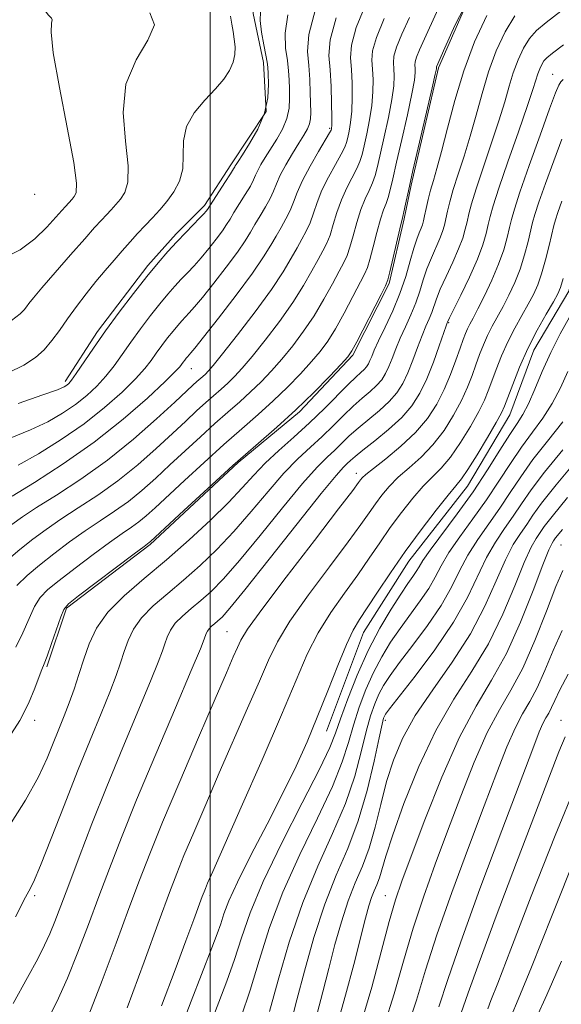
# Model space of a CAD drawing. Extents: x 2054800 to 2057700, y 344800 to 347700.
# Drawn here: x 2055946 to 2056100, y 345069 to 345350 of the extents above; entities that cross this region are included whole.
import ezdxf

# ---------------------------------------------------------------- set-up
doc = ezdxf.new("R2010")
doc.units = 0
doc.header["$MEASUREMENT"] = 0
for name, color, linetype, lineweight in [('32000', 7, 'Continuous', 0), ('DTM HARD BREAKLINE', 7, 'Continuous', 0), ('DTM SPOT ELEVATION', 2, 'Continuous', 13), ('INDEX CONTOUR', 41, 'Continuous', 13), ('INTERMEDIATE CONTOUR', 44, 'Continuous', 0)]:
    doc.layers.add(name, color=color, linetype=linetype, lineweight=lineweight)

msp = doc.modelspace()

# ---------------------------------------------------------------- linework, layer by layer
at = {"layer": '32000', "flags": 128}
msp.add_lwpolyline([(2056000, 347500), (2056000, 345000)], dxfattribs=at)
at = {"layer": 'DTM HARD BREAKLINE'}
for points in [[(2056033.17, 345146.91, 1084.77), (2056043.71, 345175.06, 1084.77), (2056056.62, 345195.44, 1084.77), (2056073.4, 345216.79, 1084.77), (2056085.45, 345237.15, 1084.77), (2056092.34, 345255.62, 1084.77), (2056102.3, 345272.43, 1084.77), (2056106.6, 345290.83, 1084.77), (2056118.92, 345317.28, 1084.77), (2056133, 345325.5, 1084.77), (2056147.19, 345329.37, 1084.77), (2056157.33, 345339.22, 1084.77), (2056173.37, 345355.33, 1084.77), (2056190.85, 345366.25, 1084.77), (2056224.62, 345382.84, 1084.77), (2056247.39, 345389.55, 1084.77), (2056259.64, 345401.2, 1084.77), (2056277.56, 345428.66, 1084.77), (2056293.31, 345456.07, 1084.77), (2056294.22, 345471.77, 1084.77), (2056293.35, 345489.15, 1084.77), (2056290.66, 345509.97, 1084.77), (2056285.51, 345525.5, 1084.77)], [(2055953.4, 345165.29, 1068.19), (2055959.06, 345182.05, 1068.19), (2055982.95, 345200.18, 1068.19), (2056008, 345223.58, 1068.19), (2056025.45, 345238.04, 1068.19), (2056040.69, 345254.19, 1068.19), (2056051.04, 345274.56, 1068.19), (2056055.35, 345293.03, 1068.19), (2056057.28, 345302.69, 1068.19), (2056065.12, 345336.11, 1068.19), (2056078.27, 345366.18, 1068.19), (2056095.78, 345378.01, 1068.19), (2056112.04, 345388.06, 1068.19), (2056128.69, 345399.87, 1068.19), (2056148.78, 345412.65, 1068.19), (2056170.18, 345425.46, 1068.19), (2056204.95, 345442.12, 1068.19), (2056217.7, 345452.95, 1068.19), (2056214.86, 345462.48, 1068.19)], [(2055958.65, 345246.66, 1051.61), (2055967.89, 345260.94, 1051.61), (2055982.24, 345279.75, 1051.61), (2055990.3, 345288.74, 1051.61), (2055998.38, 345296.85, 1051.61), (2056005.94, 345308.46, 1051.61), (2056016.02, 345323.64, 1051.61), (2056015.23, 345337.65, 1051.61), (2056012.26, 345351.6, 1051.61), (2056011.45, 345366.48, 1051.61), (2056014.6, 345379.72, 1051.61)]]:
    msp.add_polyline3d(points, dxfattribs=at)
at = {"layer": 'DTM SPOT ELEVATION'}
for p in [(2056097.64, 345334.27, 1077.18), (2056034.05, 345318.81, 1057.77), (2055950, 345300, 1044.29), (2056068, 345263.44, 1076.13), (2055994.6, 345250.35, 1058.75), (2056041.72, 345220.44, 1077.45), (2056100, 345200, 1099.08), (2056004.85, 345175.28, 1077.07), (2055950, 345150, 1068.45), (2056050, 345150, 1092.4), (2056100, 345150, 1105.29), (2055950, 345100, 1072.28), (2056000, 345100, 1082.44), (2056050, 345100, 1097.19)]:
    msp.add_point(p, dxfattribs=at)
at = {"layer": 'INDEX CONTOUR'}
for points in [[(2056044.59, 345354.71, 1060), (2056041.68, 345347.584, 1060), (2056040.282, 345342.551, 1060), (2056040.024, 345338.94, 1060), (2056040.269, 345335.626, 1060), (2056040.477, 345331.76, 1060), (2056040.523, 345327.608, 1060), (2056040.382, 345323.713, 1060), (2056040.054, 345320.516, 1060), (2056039.631, 345318.04, 1060), (2056039.232, 345316.208, 1060), (2056038.901, 345314.857, 1060), (2056038.396, 345313.491, 1060), (2056037.4, 345311.531, 1060), (2056035.729, 345308.577, 1060), (2056033.724, 345304.963, 1060), (2056031.857, 345301.201, 1060), (2056030.477, 345297.721, 1060), (2056029.446, 345294.62, 1060), (2056028.503, 345291.907, 1060), (2056027.431, 345289.544, 1060), (2056026.189, 345287.279, 1060), (2056024.777, 345284.808, 1060), (2056023.122, 345281.822, 1060), (2056020.843, 345277.974, 1060), (2056017.482, 345272.9131, 1060), (2056012.849, 345266.569, 1060), (2056007.823, 345260.006, 1060), (2056003.548, 345254.569, 1060), (2056000.871, 345251.247, 1060), (2055999.449, 345249.581, 1060), (2055998.636, 345248.757, 1060), (2055997.894, 345248.085, 1060), (2055996.207, 345246.608, 1060), (2055995.103, 345245.606, 1060), (2055989.925, 345240.795, 1060), (2055984.75, 345236.028, 1060), (2055978.132, 345230.205, 1060), (2055970.715, 345224.211, 1060), (2055963.156, 345218.806, 1060), (2055956.168, 345214.252, 1060), (2055950.477, 345210.685, 1060), (2055946.501, 345208.089, 1060), (2055943.4371, 345205.834, 1060)], [(2056078.867, 345351.014, 1070), (2056075.399, 345343.523, 1070), (2056072.374, 345335.294, 1070), (2056069.811, 345326.828, 1070), (2056067.693, 345318.869, 1070), (2056065.993, 345312.221, 1070), (2056064.672, 345307.431, 1070), (2056063.65, 345304.017, 1070), (2056062.835, 345301.237, 1070), (2056062.149, 345298.52, 1070), (2056061.586, 345295.978, 1070), (2056061.153, 345293.889, 1070), (2056060.839, 345292.431, 1070), (2056060.552, 345291.369, 1070), (2056060.18, 345290.367, 1070), (2056059.634, 345289.099, 1070), (2056058.9161, 345287.2859, 1070), (2056058.053, 345284.657, 1070), (2056057.042, 345281.04, 1070), (2056055.778, 345276.646, 1070), (2056054.129, 345271.781, 1070), (2056052.053, 345266.783, 1070), (2056049.879, 345262.112, 1070), (2056048.024, 345258.258, 1070), (2056046.798, 345255.567, 1070), (2056046.065, 345253.812, 1070), (2056045.58, 345252.6211, 1070), (2056045.126, 345251.673, 1070), (2056044.598, 345250.844, 1070), (2056043.919, 345250.059, 1070), (2056042.981, 345249.19, 1070), (2056041.563, 345247.912, 1070), (2056039.409, 345245.847, 1070), (2056032.575, 345238.933, 1070), (2056028.334, 345234.826, 1070), (2056023.905, 345230.804, 1070), (2056019.5959, 345226.971, 1070), (2056015.725, 345223.367, 1070), (2056012.438, 345219.95, 1070), (2056009.183, 345216.363, 1070), (2056005.2391, 345212.169, 1070), (2056000.088, 345207.087, 1070), (2055994.029, 345201.464, 1070), (2055987.5679, 345195.804, 1070), (2055981.209, 345190.507, 1070), (2055975.456, 345185.561, 1070), (2055970.812, 345180.852, 1070), (2055967.611, 345176.279, 1070), (2055965.503, 345171.809, 1070), (2055963.967, 345167.42, 1070), (2055962.568, 345163.111, 1070), (2055961.192, 345158.942, 1070), (2055959.813, 345154.995, 1070), (2055958.399, 345151.289, 1070), (2055953.5349, 345139.241, 1070), (2055951.058, 345133.891, 1070), (2055947.365, 345127.253, 1070), (2055935.705, 345108.899, 1070)], [(2056005.847, 345350.813, 1050), (2056006.182, 345348.608, 1050), (2056006.554, 345346.434, 1050), (2056006.888, 345344.273, 1050), (2056007.098, 345342.1089, 1050), (2056007.0461, 345339.923, 1050), (2056006.5829, 345337.696, 1050), (2056005.572, 345335.39, 1050), (2056003.918, 345332.896, 1050), (2056001.539, 345330.083, 1050), (2055998.501, 345326.8579, 1050), (2055995.471, 345323.259, 1050), (2055993.267, 345319.359, 1050), (2055992.4241, 345315.257, 1050), (2055992.352, 345311.153, 1050), (2055992.181, 345307.273, 1050), (2055991.237, 345303.797, 1050), (2055989.631, 345300.721, 1050), (2055987.671, 345297.998, 1050), (2055985.618, 345295.565, 1050), (2055983.535, 345293.308, 1050), (2055981.439, 345291.102, 1050), (2055979.334, 345288.836, 1050), (2055977.187, 345286.462, 1050), (2055974.954, 345283.952, 1050), (2055972.596, 345281.2681, 1050), (2055970.098, 345278.356, 1050), (2055967.452, 345275.157, 1050), (2055964.676, 345271.658, 1050), (2055961.912, 345268.031, 1050), (2055959.33, 345264.497, 1050), (2055957.037, 345261.24, 1050), (2055954.893, 345258.3099, 1050), (2055952.694, 345255.723, 1050), (2055950.187, 345253.458, 1050), (2055946.919, 345251.344, 1050), (2055942.386, 345249.172, 1050)], [(2056100.306, 345315.787, 1080), (2056097.969, 345309.603, 1080), (2056095.634, 345303.16, 1080), (2056093.745, 345297.76, 1080), (2056092.605, 345294.294, 1080), (2056091.966, 345292.01, 1080), (2056090.696, 345286.598, 1080), (2056089.681, 345282.771, 1080), (2056088.398, 345278.726, 1080), (2056086.872, 345274.857, 1080), (2056085.206, 345271.276, 1080), (2056083.525, 345268.027, 1080), (2056080.463, 345262.431, 1080), (2056079.131, 345259.813, 1080), (2056077.941, 345257.135, 1080), (2056076.846, 345254.351, 1080), (2056075.79, 345251.441, 1080), (2056074.694, 345248.364, 1080), (2056073.389, 345245.007, 1080), (2056071.6829, 345241.237, 1080), (2056069.432, 345237.014, 1080), (2056066.687, 345232.656, 1080), (2056063.548, 345228.57, 1080), (2056060.147, 345225.064, 1080), (2056056.75, 345222.047, 1080), (2056053.654, 345219.326, 1080), (2056051.082, 345216.738, 1080), (2056048.959, 345214.233, 1080), (2056047.135, 345211.787, 1080), (2056045.365, 345209.243, 1080), (2056043.018, 345205.897, 1080), (2056039.367, 345200.909, 1080), (2056034.034, 345193.832, 1080), (2056028.043, 345185.795, 1080), (2056022.765, 345178.317, 1080), (2056019.169, 345172.43, 1080), (2056016.614, 345167.204, 1080), (2056014.058, 345161.223, 1080), (2056010.703, 345153.455, 1080), (2056002.62, 345135.004, 1080), (2055998.733, 345126.051, 1080), (2055995.313, 345118.073, 1080), (2055992.552, 345111.5149, 1080), (2055990.4671, 345106.38, 1080), (2055988.382, 345100.921, 1080), (2055985.45, 345092.948, 1080), (2055981.157, 345081.186, 1080), (2055976.328, 345067.999, 1080)], [(2056100.533, 345235.145, 1090), (2056096.206, 345229.675, 1090), (2056092.0551, 345224.369, 1090), (2056088.582, 345219.498, 1090), (2056085.57, 345214.9581, 1090), (2056082.622, 345210.5489, 1090), (2056079.461, 345206.109, 1090), (2056076.294, 345201.633, 1090), (2056073.449, 345197.156, 1090), (2056071.097, 345192.666, 1090), (2056068.779, 345187.964, 1090), (2056065.877, 345182.806, 1090), (2056062.0161, 345177.106, 1090), (2056057.783, 345171.426, 1090), (2056054.005, 345166.486, 1090), (2056051.303, 345162.791, 1090), (2056049.483, 345159.98, 1090), (2056048.146, 345157.475, 1090), (2056046.946, 345154.73, 1090), (2056045.76, 345151.322, 1090), (2056044.517, 345146.859, 1090), (2056043.104, 345141.062, 1090), (2056041.23, 345134.106, 1090), (2056038.5599, 345126.276, 1090), (2056034.906, 345117.773, 1090), (2056030.67, 345108.458, 1090), (2056026.399, 345098.106, 1090), (2056022.572, 345086.803, 1090), (2056019.3791, 345075.885, 1090), (2056016.94, 345066.997, 1090)], [(2056100.547, 345192.791, 1100), (2056098.615, 345188.202, 1100), (2056095.873, 345181.117, 1100), (2056092.584, 345172.791, 1100), (2056089.125, 345164.908, 1100), (2056085.778, 345158.627, 1100), (2056082.466, 345152.989, 1100), (2056079.014, 345146.51, 1100), (2056075.311, 345138.1219, 1100), (2056071.485, 345128.428, 1100), (2056067.722, 345118.449, 1100), (2056064.18, 345108.973, 1100), (2056060.896, 345099.8591, 1100), (2056057.876, 345090.734, 1100), (2056055.101, 345081.364, 1100), (2056052.442, 345072.067, 1100), (2056049.746, 345063.299, 1100)], [(2056104.474, 345111.809, 1110), (2056097.507, 345094.4569, 1110), (2056091.62, 345079.598, 1110), (2056087.855, 345070.3691, 1110), (2056085.817, 345065.675, 1110)]]:
    msp.add_polyline3d(points, dxfattribs=at)
at = {"layer": 'INTERMEDIATE CONTOUR'}
for points in [[(2055943.2711, 345364.13, 1046), (2055947.504, 345359.431, 1046), (2055950.501, 345355.595, 1046), (2055952.564, 345352.815, 1046), (2055953.952, 345351.174, 1046), (2055954.739, 345350.313, 1046), (2055954.96, 345349.761, 1046), (2055954.746, 345348.8711, 1046), (2055954.636, 345346.272, 1046), (2055955.269, 345340.414, 1046), (2055957.029, 345330.538, 1046), (2055959.28, 345319.046, 1046), (2055961.128, 345309.133, 1046), (2055961.904, 345303.198, 1046), (2055961.813, 345300.474, 1046), (2055961.282, 345299.4, 1046), (2055960.667, 345298.672, 1046), (2055958.732, 345296.596, 1046), (2055957.717, 345295.46, 1046), (2055956.039, 345293.555, 1046), (2055953.443, 345290.682, 1046), (2055949.983, 345287.346, 1046), (2055945.792, 345284.23, 1046), (2055941, 345281.758, 1046)], [(2056073.77, 345356.002, 1068), (2056069.815, 345348.161, 1068), (2056066.953, 345341.797, 1068), (2056064.576, 345336.376, 1068), (2056064.544, 345336.259, 1068), (2056064.5379, 345336.176, 1068), (2056064.543, 345336.099, 1068), (2056064.501, 345335.808, 1068), (2056064.1711, 345334.301, 1068), (2056063.27, 345330.382, 1068), (2056059.661, 345314.872, 1068), (2056057.823, 345306.872, 1068), (2056056.522, 345301.031, 1068), (2056055.714, 345297.259, 1068), (2056055.248, 345295.032, 1068), (2056054.962, 345293.745, 1068), (2056054.103, 345290.213, 1068), (2056051.219, 345277.969, 1068), (2056050.638, 345275.676, 1068), (2056049.99, 345273.984, 1068), (2056048.746, 345271.482, 1068), (2056041.837, 345257.941, 1068), (2056040.451, 345255.362, 1068), (2056039.255, 345253.669, 1068), (2056037.347, 345251.57, 1068), (2056034.056, 345248.094, 1068), (2056029.61, 345243.55, 1068), (2056024.4681, 345238.5641, 1068), (2056018.977, 345233.592, 1068), (2056013.049, 345228.419, 1068), (2056006.489, 345222.659, 1068), (2055999.329, 345216.182, 1068), (2055992.5071, 345209.887, 1068), (2055982.989, 345201.018, 1068), (2055982.666, 345200.737, 1068), (2055981.176, 345199.632, 1068), (2055978.307, 345197.472, 1068), (2055962.511, 345185.491, 1068), (2055959.642, 345183.228, 1068), (2055958.29, 345181.659, 1068), (2055957.408, 345179.539, 1068), (2055954.759, 345171.897, 1068), (2055953.497, 345168.329, 1068), (2055952.651, 345166.122, 1068), (2055952.003, 345164.557, 1068), (2055951.2139, 345162.533, 1068), (2055949.9879, 345159.22, 1068), (2055948.195, 345154.868, 1068), (2055945.746, 345149.995, 1068), (2055942.528, 345144.907, 1068)], [(2056065.9781, 345355.06, 1066), (2056059.69, 345341.22, 1066), (2056058.8519, 345339.178, 1066), (2056058.478, 345337.832, 1066), (2056058.409, 345336.867, 1066), (2056058.475, 345335.981, 1066), (2056058.495, 345334.796, 1066), (2056058.259, 345332.628, 1066), (2056057.548, 345328.715, 1066), (2056056.246, 345322.677, 1066), (2056054.654, 345315.664, 1066), (2056053.176, 345309.206, 1066), (2056052.117, 345304.488, 1066), (2056051.384, 345301.317, 1066), (2056050.786, 345299.157, 1066), (2056050.154, 345297.453, 1066), (2056049.42, 345295.596, 1066), (2056048.542, 345292.96, 1066), (2056047.51, 345289.189, 1066), (2056046.455, 345285.019, 1066), (2056045.54, 345281.454, 1066), (2056044.836, 345279.143, 1066), (2056044.04, 345277.308, 1066), (2056040.72, 345270.883, 1066), (2056038.238, 345266.169, 1066), (2056035.748, 345261.684, 1066), (2056033.551, 345258.164, 1066), (2056031.397, 345255.253, 1066), (2056028.897, 345252.32, 1066), (2056025.76, 345248.882, 1066), (2056022.07, 345245.058, 1066), (2056018.01, 345241.112, 1066), (2056013.706, 345237.216, 1066), (2056009.06, 345233.161, 1066), (2056003.919, 345228.646, 1066), (2055998.272, 345223.538, 1066), (2055992.688, 345218.383, 1066), (2055984.338, 345210.612, 1066), (2055981.775, 345208.314, 1066), (2055979.678, 345206.606, 1066), (2055977.549, 345205.079, 1066), (2055974.924, 345203.287, 1066), (2055971.35, 345200.775, 1066), (2055966.613, 345197.293, 1066), (2055961.473, 345193.411, 1066), (2055956.928, 345189.903, 1066), (2055953.722, 345187.2909, 1066), (2055951.575, 345185.077, 1066), (2055949.949, 345182.511, 1066), (2055948.372, 345179.054, 1066), (2055946.633, 345175.016, 1066), (2055944.585, 345170.918, 1066)], [(2056030.07, 345352.855, 1056), (2056028.102, 345345.65, 1056), (2056027.755, 345340.723, 1056), (2056028.11, 345336.782, 1056), (2056028.41, 345332.822, 1056), (2056028.5639, 345328.99, 1056), (2056028.7, 345323.3241, 1056), (2056028.64, 345321.579, 1056), (2056028.349, 345320.142, 1056), (2056027.725, 345318.683, 1056), (2056026.719, 345316.937, 1056), (2056025.297, 345314.653, 1056), (2056023.492, 345311.705, 1056), (2056021.6011, 345308.476, 1056), (2056019.991, 345305.47, 1056), (2056018.902, 345303.046, 1056), (2056018.08, 345300.975, 1056), (2056017.145, 345298.876, 1056), (2056015.828, 345296.478, 1056), (2056014.288, 345293.926, 1056), (2056012.793, 345291.472, 1056), (2056011.482, 345289.232, 1056), (2056009.981, 345286.784, 1056), (2056007.785, 345283.571, 1056), (2056004.605, 345279.289, 1056), (2056001.013, 345274.651, 1056), (2055997.792, 345270.622, 1056), (2055995.533, 345267.916, 1056), (2055994.046, 345266.248, 1056), (2055992.945, 345265.08, 1056), (2055991.8941, 345263.942, 1056), (2055990.755, 345262.639, 1056), (2055989.436, 345261.0431, 1056), (2055987.89, 345259.083, 1056), (2055986.237, 345256.907, 1056), (2055984.641, 345254.72, 1056), (2055983.149, 345252.626, 1056), (2055981.354, 345250.325, 1056), (2055978.735, 345247.416, 1056), (2055974.894, 345243.631, 1056), (2055969.924, 345239.224, 1056), (2055964.041, 345234.584, 1056), (2055957.544, 345230.086, 1056), (2055951.0479, 345226.064, 1056), (2055945.25, 345222.839, 1056)], [(2056049.623, 345350.213, 1062), (2056047.404, 345344.782, 1062), (2056046.347, 345340.978, 1062), (2056046.153, 345338.249, 1062), (2056046.337, 345335.744, 1062), (2056046.483, 345332.772, 1062), (2056046.435, 345329.281, 1062), (2056046.1039, 345325.3801, 1062), (2056045.451, 345321.2361, 1062), (2056044.639, 345317.248, 1062), (2056043.88, 345313.874, 1062), (2056043.307, 345311.4, 1062), (2056042.725, 345309.4331, 1062), (2056041.862, 345307.406, 1062), (2056038.956, 345301.8409, 1062), (2056037.419, 345298.454, 1062), (2056036.155, 345294.877, 1062), (2056035.116, 345291.419, 1062), (2056034.182, 345288.423, 1062), (2056033.233, 345286.077, 1062), (2056032.139, 345283.955, 1062), (2056030.769, 345281.477, 1062), (2056028.988, 345278.175, 1062), (2056026.641, 345274.039, 1062), (2056023.571, 345269.17, 1062), (2056019.75, 345263.768, 1062), (2056015.681, 345258.421, 1062), (2056011.998, 345253.819, 1062), (2056009.168, 345250.459, 1062), (2056006.989, 345248.074, 1062), (2056005.094, 345246.209, 1062), (2056003.165, 345244.462, 1062), (2055998.777, 345240.621, 1062), (2055996.159, 345238.25, 1062), (2055993.048, 345235.374, 1062), (2055989.2411, 345231.829, 1062), (2055984.613, 345227.5561, 1062), (2055979.346, 345222.908, 1062), (2055973.703, 345218.343, 1062), (2055967.954, 345214.2299, 1062), (2055962.4199, 345210.5971, 1062), (2055957.434, 345207.3821, 1062), (2055953.205, 345204.49, 1062), (2055949.449, 345201.693, 1062), (2055945.761, 345198.729, 1062), (2055941.882, 345195.417, 1062)], [(2056022.181, 345351.2241, 1054), (2056021.394, 345345.968, 1054), (2056021.54, 345341.716, 1054), (2056022.0159, 345338.237, 1054), (2056022.341, 345335.296, 1054), (2056022.499, 345332.6589, 1054), (2056022.594, 345330.093, 1054), (2056022.67, 345327.4039, 1054), (2056022.528, 345324.58, 1054), (2056021.907, 345321.647, 1054), (2056020.645, 345318.653, 1054), (2056018.979, 345315.719, 1054), (2056015.722, 345310.568, 1054), (2056014.495, 345308.511, 1054), (2056013.59, 345306.832, 1054), (2056012.975, 345305.48, 1054), (2056012.379, 345304.124, 1054), (2056011.466, 345302.361, 1054), (2056010.026, 345299.945, 1054), (2056006.801, 345294.804, 1054), (2056005.683, 345292.964, 1054), (2056004.717, 345291.403, 1054), (2056003.5, 345289.621, 1054), (2056001.747, 345287.267, 1054), (2055999.631, 345284.5821, 1054), (2055997.446, 345281.955, 1054), (2055995.421, 345279.681, 1054), (2055993.544, 345277.684, 1054), (2055991.742, 345275.792, 1054), (2055989.927, 345273.827, 1054), (2055987.958, 345271.576, 1054), (2055985.68, 345268.8199, 1054), (2055983.0089, 345265.434, 1054), (2055980.155, 345261.6749, 1054), (2055977.397, 345257.897, 1054), (2055974.9351, 345254.387, 1054), (2055972.636, 345251.158, 1054), (2055970.286, 345248.156, 1054), (2055967.701, 345245.332, 1054), (2055964.814, 345242.652, 1054), (2055961.585, 345240.086, 1054), (2055957.952, 345237.605, 1054), (2055953.743, 345235.191, 1054), (2055948.761, 345232.825, 1054), (2055942.951, 345230.497, 1054)], [(2055982.842, 345351.807, 1048), (2055984.135, 345348.3571, 1048), (2055982.285, 345343.987, 1048), (2055978.868, 345338.404, 1048), (2055976.002, 345331.49, 1048), (2055975.24, 345323.373, 1048), (2055975.8801, 345315.159, 1048), (2055976.655, 345308.203, 1048), (2055976.57, 345303.497, 1048), (2055975.722, 345300.598, 1048), (2055974.477, 345298.699, 1048), (2055973.142, 345297.118, 1048), (2055971.789, 345295.652, 1048), (2055970.4269, 345294.219, 1048), (2055968.986, 345292.662, 1048), (2055967.0779, 345290.534, 1048), (2055964.233, 345287.31, 1048), (2055960.231, 345282.746, 1048), (2055955.834, 345277.71, 1048), (2055952.052, 345273.347, 1048), (2055949.641, 345270.514, 1048), (2055948.341, 345268.918, 1048), (2055947.639, 345267.977, 1048), (2055946.997, 345267.138, 1048), (2055945.7929, 345265.958, 1048), (2055943.381, 345264.026, 1048)], [(2056035.956, 345350.385, 1058), (2056034.216, 345344.124, 1058), (2056033.896, 345339.632, 1058), (2056034.2, 345335.508, 1058), (2056034.471, 345330.749, 1058), (2056034.611, 345325.935, 1058), (2056034.661, 345322.046, 1058), (2056034.657, 345319.795, 1058), (2056034.624, 345318.8321, 1058), (2056034.584, 345318.542, 1058), (2056034.496, 345318.313, 1058), (2056034.066, 345317.549, 1058), (2056030.921, 345312.285, 1058), (2056028.492, 345308.085, 1058), (2056026.296, 345303.948, 1058), (2056024.8001, 345300.565, 1058), (2056023.777, 345297.82, 1058), (2056022.824, 345295.3921, 1058), (2056021.63, 345293.011, 1058), (2056020.238, 345290.602, 1058), (2056018.785, 345288.14, 1058), (2056017.281, 345285.5, 1058), (2056015.245, 345282.166, 1058), (2056012.07, 345277.521, 1058), (2056007.464, 345271.312, 1058), (2056002.394, 345264.72, 1058), (2055998.137, 345259.288, 1058), (2055995.645, 345256.151, 1058), (2055994.548, 345254.812, 1058), (2055993.5511, 345253.702, 1058), (2055993.192, 345253.266, 1058), (2055992.77, 345252.732, 1058), (2055992.319, 345252.138, 1058), (2055991.884, 345251.542, 1058), (2055991.363, 345250.864, 1058), (2055990.072, 345249.492, 1058), (2055987.184, 345246.676, 1058), (2055982.103, 345241.939, 1058), (2055975.166, 345235.876, 1058), (2055966.943, 345229.35, 1058), (2055958.1259, 345223.166, 1058), (2055949.887, 345217.88, 1058), (2055943.519, 345213.988, 1058)], [(2056099.991, 345352.227, 1074), (2056095.818, 345349.043, 1074), (2056093.04, 345346.726, 1074), (2056091.045, 345344.482, 1074), (2056089.326, 345341.686, 1074), (2056087.79, 345338.368, 1074), (2056086.45, 345334.723, 1074), (2056085.268, 345330.843, 1074), (2056084.002, 345326.403, 1074), (2056082.3589, 345320.975, 1074), (2056080.179, 345314.394, 1074), (2056077.8321, 345307.547, 1074), (2056075.821, 345301.582, 1074), (2056074.516, 345297.345, 1074), (2056073.761, 345294.455, 1074), (2056073.267, 345292.23, 1074), (2056072.7591, 345290.052, 1074), (2056072.022, 345287.565, 1074), (2056070.854, 345284.48, 1074), (2056069.16, 345280.664, 1074), (2056067.268, 345276.608, 1074), (2056065.613, 345272.958, 1074), (2056064.509, 345270.191, 1074), (2056063.18, 345266.338, 1074), (2056062.435, 345264.531, 1074), (2056061.514, 345262.418, 1074), (2056060.42, 345259.746, 1074), (2056059.166, 345256.387, 1074), (2056057.802, 345252.697, 1074), (2056056.388, 345249.153, 1074), (2056054.93, 345246.112, 1074), (2056053.235, 345243.451, 1074), (2056051.053, 345240.928, 1074), (2056048.253, 345238.361, 1074), (2056042.193, 345233.356, 1074), (2056039.692, 345231.114, 1074), (2056035.521, 345227.102, 1074), (2056033.347, 345225.083, 1074), (2056030.493, 345222.212, 1074), (2056026.371, 345217.569, 1074), (2056020.682, 345210.668, 1074), (2056014.294, 345202.77, 1074), (2056008.365, 345195.569, 1074), (2056003.774, 345190.357, 1074), (2056000.275, 345186.808, 1074), (2055997.346, 345184.192, 1074), (2055994.584, 345181.892, 1074), (2055992.086, 345179.744, 1074), (2055990.07, 345177.699, 1074), (2055988.68, 345175.714, 1074), (2055987.764, 345173.773, 1074), (2055987.098, 345171.867, 1074), (2055986.4061, 345169.8, 1074), (2055985.221, 345166.6189, 1074), (2055983.027, 345161.183, 1074), (2055975.114, 345142.307, 1074), (2055970.52, 345131.156, 1074), (2055966.293, 345120.519, 1074), (2055962.638, 345111.02, 1074), (2055959.671, 345103.133, 1074), (2055957.444, 345097.157, 1074), (2055955.745, 345092.685, 1074), (2055954.3, 345089.133, 1074), (2055952.802, 345085.861, 1074), (2055950.829, 345082.009, 1074), (2055947.927, 345076.663, 1074), (2055943.861, 345069.262, 1074)], [(2056086.898, 345350.905, 1072), (2056084.096, 345346.35, 1072), (2056081.594, 345340.945, 1072), (2056079.412, 345335.008, 1072), (2056077.54, 345328.835, 1072), (2056075.847, 345322.636, 1072), (2056074.176, 345316.598, 1072), (2056072.426, 345310.913, 1072), (2056070.741, 345305.782, 1072), (2056069.328, 345301.409, 1072), (2056068.333, 345297.932, 1072), (2056067.674, 345295.217, 1072), (2056067.21, 345293.06, 1072), (2056066.799, 345291.241, 1072), (2056066.287, 345289.467, 1072), (2056065.517, 345287.423, 1072), (2056063.092, 345281.947, 1072), (2056061.833, 345278.808, 1072), (2056060.776, 345275.616, 1072), (2056059.786, 345272.377, 1072), (2056058.655, 345269.059, 1072), (2056057.244, 345265.657, 1072), (2056055.696, 345262.265, 1072), (2056054.222, 345259.002, 1072), (2056052.982, 345255.977, 1072), (2056051.934, 345253.254, 1072), (2056050.984, 345250.887, 1072), (2056050.028, 345248.8921, 1072), (2056048.916, 345247.148, 1072), (2056047.486, 345245.493, 1072), (2056045.617, 345243.775, 1072), (2056043.359, 345241.856, 1072), (2056040.801, 345239.601, 1072), (2056038.023, 345236.933, 1072), (2056035.058, 345233.99, 1072), (2056031.927, 345230.964, 1072), (2056028.626, 345227.943, 1072), (2056025.045, 345224.592, 1072), (2056021.048, 345220.468, 1072), (2056016.5601, 345215.309, 1072), (2056011.7389, 345209.566, 1072), (2056006.802, 345203.869, 1072), (2056001.931, 345198.722, 1072), (2055997.152, 345194.1361, 1072), (2055992.457, 345189.998, 1072), (2055987.897, 345186.2, 1072), (2055983.771, 345182.653, 1072), (2055980.441, 345179.276, 1072), (2055978.145, 345175.997, 1072), (2055976.633, 345172.791, 1072), (2055975.5321, 345169.644, 1072), (2055974.487, 345166.455, 1072), (2055973.207, 345162.781, 1072), (2055971.4201, 345158.089, 1072), (2055968.925, 345151.958, 1072), (2055965.807, 345144.4049, 1072), (2055962.223, 345135.553, 1072), (2055958.383, 345125.757, 1072), (2055954.709, 345116.291, 1072), (2055951.678, 345108.656, 1072), (2055949.623, 345103.903, 1072), (2055948.314, 345101.278, 1072), (2055947.376, 345099.576, 1072), (2055944.555, 345094.015, 1072)], [(2056056.834, 345350.483, 1064), (2056054.6569, 345345.716, 1064), (2056053.128, 345341.98, 1064), (2056052.413, 345339.4051, 1064), (2056052.281, 345337.558, 1064), (2056052.406, 345335.862, 1064), (2056052.489, 345333.784, 1064), (2056052.347, 345330.954, 1064), (2056051.826, 345327.048, 1064), (2056050.849, 345321.957, 1064), (2056049.646, 345316.456, 1064), (2056047.712, 345307.944, 1064), (2056047.055, 345305.375, 1064), (2056046.324, 345303.281, 1064), (2056045.345, 345301.1611, 1064), (2056044.188, 345298.719, 1064), (2056042.98, 345295.707, 1064), (2056041.832, 345292.033, 1064), (2056040.785, 345288.219, 1064), (2056039.861, 345284.938, 1064), (2056039.035, 345282.61, 1064), (2056038.089, 345280.631, 1064), (2056036.761, 345278.145, 1064), (2056034.854, 345274.529, 1064), (2056032.44, 345270.104, 1064), (2056029.6589, 345265.427, 1064), (2056026.65, 345260.966, 1064), (2056023.539, 345256.837, 1064), (2056020.448, 345253.07, 1064), (2056017.464, 345249.67, 1064), (2056014.53, 345246.566, 1064), (2056011.552, 345243.661, 1064), (2056008.435, 345240.839, 1064), (2056005.071, 345237.9029, 1064), (2056001.348, 345234.633, 1064), (2055997.2159, 345230.894, 1064), (2055992.868, 345226.8789, 1064), (2055988.558, 345222.864, 1064), (2055984.475, 345219.084, 1064), (2055980.561, 345215.611, 1064), (2055976.69, 345212.474, 1064), (2055972.751, 345209.6549, 1064), (2055968.672, 345206.942, 1064), (2055964.392, 345204.079, 1064), (2055959.909, 345200.892, 1064), (2055955.461, 345197.5519, 1064), (2055951.344, 345194.316, 1064), (2055947.802, 345191.354, 1064), (2055944.861, 345188.496, 1064)], [(2056014.334, 345352.065, 1052), (2056014.293, 345349.593, 1052), (2056014.686, 345346.2851, 1052), (2056015.324, 345342.709, 1052), (2056015.923, 345339.691, 1052), (2056016.272, 345337.77, 1052), (2056016.433, 345336.329, 1052), (2056016.542, 345334.463, 1052), (2056016.641, 345331.485, 1052), (2056016.417, 345327.581, 1052), (2056015.465, 345323.152, 1052), (2056013.566, 345318.622, 1052), (2056011.24, 345314.5, 1052), (2056009.19, 345311.315, 1052), (2056007.953, 345309.431, 1052), (2056007.388, 345308.547, 1052), (2056007.188, 345308.194, 1052), (2056007.049, 345307.914, 1052), (2056006.678, 345307.273, 1052), (2056005.787, 345305.846, 1052), (2056004.225, 345303.412, 1052), (2055999.216, 345295.67, 1052), (2055998.888, 345295.244, 1052), (2055998.25, 345294.513, 1052), (2055997.1009, 345293.2879, 1052), (2055993.042, 345289.12, 1052), (2055990.538, 345286.504, 1052), (2055987.959, 345283.712, 1052), (2055985.162, 345280.514, 1052), (2055981.924, 345276.597, 1052), (2055978.129, 345271.785, 1052), (2055974.0731, 345266.443, 1052), (2055970.154, 345261.075, 1052), (2055966.721, 345256.148, 1052), (2055961.838, 345248.896, 1052), (2055960.509, 345247.033, 1052), (2055959.703, 345246.08, 1052), (2055959.129, 345245.587, 1052), (2055958.36, 345245.123, 1052), (2055956.438, 345244.3169, 1052), (2055952.272, 345242.812, 1052), (2055945.223, 345240.376, 1052)], [(2056100.746, 345342.692, 1076), (2056097.6259, 345340.273, 1076), (2056096.016, 345338.957, 1076), (2056095.193, 345338.059, 1076), (2056094.555, 345337.022, 1076), (2056093.985, 345335.7911, 1076), (2056093.488, 345334.438, 1076), (2056092.156, 345330.17, 1076), (2056090.542, 345325.352, 1076), (2056087.932, 345317.876, 1076), (2056084.923, 345309.312, 1076), (2056082.314, 345301.755, 1076), (2056080.6991, 345296.757, 1076), (2056079.849, 345293.694, 1076), (2056079.324, 345291.401, 1076), (2056078.719, 345288.863, 1076), (2056077.757, 345285.663, 1076), (2056076.1909, 345281.537, 1076), (2056073.923, 345276.447, 1076), (2056071.444, 345271.269, 1076), (2056068.243, 345264.767, 1076), (2056067.706, 345263.617, 1076), (2056067.626, 345263.406, 1076), (2056067.332, 345262.57, 1076), (2056065.35, 345256.797, 1076), (2056063.671, 345252.14, 1076), (2056061.791, 345247.419, 1076), (2056059.832, 345243.331, 1076), (2056057.553, 345239.754, 1076), (2056054.621, 345236.363, 1076), (2056050.889, 345232.946, 1076), (2056046.951, 345229.744, 1076), (2056043.584, 345227.111, 1076), (2056041.361, 345225.294, 1076), (2056040.026, 345224.103, 1076), (2056039.115, 345223.24, 1076), (2056038.069, 345222.222, 1076), (2056035.9419, 345219.8329, 1076), (2056031.694, 345214.67, 1076), (2056024.804, 345206.028, 1076), (2056016.849, 345195.973, 1076), (2056009.928, 345187.269, 1076), (2056005.616, 345181.992, 1076), (2056003.398, 345179.48, 1076), (2056002.234, 345178.386, 1076), (2056001.272, 345177.585, 1076), (2056000.401, 345176.836, 1076), (2055999.699, 345176.123, 1076), (2055999.214, 345175.431, 1076), (2055998.895, 345174.755, 1076), (2055998.325, 345173.144, 1076), (2055997.235, 345170.457, 1076), (2055994.633, 345164.277, 1076), (2055990.089, 345153.598, 1076), (2055984.488, 345140.39, 1076), (2055979.0469, 345127.368, 1076), (2055974.701, 345116.624, 1076), (2055971.263, 345107.756, 1076), (2055968.264, 345099.738, 1076), (2055965.313, 345091.766, 1076), (2055962.327, 345083.919, 1076), (2055959.3, 345076.497, 1076), (2055956.259, 345069.775, 1076), (2055953.384, 345063.9361, 1076)], [(2056100.618, 345332.765, 1078), (2056099.971, 345332.106, 1078), (2056099.438, 345331.193, 1078), (2056098.519, 345328.984, 1078), (2056096.805, 345324.402, 1078), (2056094.0949, 345316.927, 1078), (2056091.004, 345308.262, 1078), (2056088.355, 345300.666, 1078), (2056086.749, 345295.795, 1078), (2056085.92, 345292.885, 1078), (2056085.381, 345290.571, 1078), (2056084.707, 345287.728, 1078), (2056083.712, 345284.2021, 1078), (2056082.269, 345280.08, 1078), (2056080.34, 345275.537, 1078), (2056078.234, 345271.093, 1078), (2056076.349, 345267.355, 1078), (2056074.983, 345264.754, 1078), (2056074.054, 345263.015, 1078), (2056073.379, 345261.688, 1078), (2056072.785, 345260.338, 1078), (2056072.124, 345258.604, 1078), (2056071.258, 345256.142, 1078), (2056070.073, 345252.736, 1078), (2056068.5641, 345248.674, 1078), (2056066.752, 345244.374, 1078), (2056064.618, 345240.172, 1078), (2056061.969, 345236.094, 1078), (2056058.575, 345232.086, 1078), (2056054.385, 345228.167, 1078), (2056050.085, 345224.64, 1078), (2056046.547, 345221.881, 1078), (2056044.407, 345220.14, 1078), (2056043.365, 345219.163, 1078), (2056042.888, 345218.574, 1078), (2056042.337, 345217.806, 1078), (2056040.646, 345215.554, 1078), (2056036.644, 345210.323, 1078), (2056029.737, 345201.354, 1078), (2056021.659, 345190.826, 1078), (2056014.719, 345181.65, 1078), (2056010.634, 345175.977, 1078), (2056008.739, 345172.917, 1078), (2056007.773, 345170.818, 1078), (2056006.606, 345168.116, 1078), (2056004.64, 345163.592, 1078), (2056001.407, 345156.115, 1078), (2055996.698, 345145.157, 1078), (2055991.3479, 345132.606, 1078), (2055986.448, 345120.953, 1078), (2055982.7761, 345111.95, 1078), (2055979.846, 345104.394, 1078), (2055976.8571, 345096.343, 1078), (2055973.225, 345086.457, 1078), (2055969.248, 345075.8061, 1078), (2055965.441, 345066.063, 1078)], [(2056100.264, 345298.059, 1082), (2056099.135, 345294.854, 1082), (2056098.462, 345292.794, 1082), (2056098.013, 345291.134, 1082), (2056096.686, 345285.467, 1082), (2056095.651, 345281.34, 1082), (2056094.528, 345277.372, 1082), (2056093.404, 345274.177, 1082), (2056092.178, 345271.46, 1082), (2056090.701, 345268.698, 1082), (2056088.882, 345265.482, 1082), (2056086.873, 345261.847, 1082), (2056084.884, 345257.939, 1082), (2056083.096, 345253.932, 1082), (2056081.567, 345250.099, 1082), (2056080.322, 345246.74, 1082), (2056079.315, 345243.992, 1082), (2056078.214, 345241.339, 1082), (2056076.613, 345238.1009, 1082), (2056074.245, 345233.857, 1082), (2056071.404, 345229.218, 1082), (2056068.521, 345225.054, 1082), (2056065.91, 345221.961, 1082), (2056060.761, 345216.771, 1082), (2056057.7569, 345213.336, 1082), (2056054.553, 345209.302, 1082), (2056051.383, 345205.001, 1082), (2056048.393, 345200.68, 1082), (2056045.39, 345196.24, 1082), (2056042.09, 345191.495, 1082), (2056038.331, 345186.31, 1082), (2056034.427, 345180.764, 1082), (2056030.81, 345174.984, 1082), (2056027.703, 345168.882, 1082), (2056024.49, 345161.492, 1082), (2056020.343, 345151.628, 1082), (2056014.799, 345138.794, 1082), (2056008.846, 345125.236, 1082), (2056000.767, 345106.944, 1082), (2055999.279, 345103.5401, 1082), (2055998.657, 345102.076, 1082), (2055998.262, 345101.099, 1082), (2055997.754, 345099.751, 1082), (2055995.362, 345093.206, 1082), (2055993.108, 345087.113, 1082), (2055990.002, 345078.855, 1082), (2055986.099, 345068.628, 1082)], [(2056100.657, 345276.018, 1084), (2056099.936, 345273.497, 1084), (2056099.15, 345271.643, 1084), (2056097.877, 345269.37, 1084), (2056095.832, 345265.846, 1084), (2056093.282, 345261.263, 1084), (2056090.637, 345256.065, 1084), (2056088.252, 345250.729, 1084), (2056086.288, 345245.846, 1084), (2056083.937, 345239.62, 1084), (2056083.04, 345237.671, 1084), (2056081.543, 345234.964, 1084), (2056079.059, 345230.699, 1084), (2056076.121, 345225.78, 1084), (2056073.494, 345221.537, 1084), (2056071.673, 345218.858, 1084), (2056070.08, 345216.86, 1084), (2056067.867, 345214.215, 1084), (2056064.432, 345209.935, 1084), (2056060.147, 345204.371, 1084), (2056055.63, 345198.214, 1084), (2056051.422, 345192.117, 1084), (2056047.762, 345186.584, 1084), (2056044.813, 345182.081, 1084), (2056042.628, 345178.789, 1084), (2056040.811, 345175.733, 1084), (2056038.856, 345171.651, 1084), (2056036.383, 345165.664, 1084), (2056033.531, 345158.41, 1084), (2056030.564, 345150.913, 1084), (2056027.641, 345143.899, 1084), (2056024.492, 345136.919, 1084), (2056020.743, 345129.23, 1084), (2056016.226, 345120.438, 1084), (2056011.608, 345111.5471, 1084), (2056007.764, 345103.91, 1084), (2056005.327, 345098.508, 1084), (2056003.947, 345094.835, 1084), (2056003.032, 345092.015, 1084), (2056002.022, 345089.1349, 1084), (2056000.504, 345085.138, 1084), (2055994.637, 345069.979, 1084), (2055990.812, 345059.943, 1084)], [(2056102.453, 345265.026, 1086), (2056099.847, 345260.236, 1086), (2056097.159, 345254.941, 1086), (2056094.719, 345249.508, 1086), (2056092.592, 345244.439, 1086), (2056090.774, 345240.271, 1086), (2056089.201, 345237.28, 1086), (2056087.557, 345234.71, 1086), (2056085.467, 345231.549, 1086), (2056082.637, 345227.034, 1086), (2056079.099, 345221.416, 1086), (2056074.966, 345215.196, 1086), (2056070.448, 345208.898, 1086), (2056062.717, 345198.565, 1086), (2056060.6589, 345195.594, 1086), (2056059.559, 345193.783, 1086), (2056058.797, 345192.469, 1086), (2056057.828, 345191.032, 1086), (2056056.406, 345189.023, 1086), (2056054.359, 345186.033, 1086), (2056051.602, 345181.759, 1086), (2056048.388, 345176.319, 1086), (2056045.055, 345169.934, 1086), (2056041.923, 345162.942, 1086), (2056039.227, 345156.151, 1086), (2056037.182, 345150.486, 1086), (2056035.785, 345146.376, 1086), (2056034.161, 345142.26, 1086), (2056031.216, 345136.078, 1086), (2056026.286, 345126.492, 1086), (2056020.415, 345115.05, 1086), (2056015.078, 345104.021, 1086), (2056011.374, 345095.142, 1086), (2056008.91, 345088.032, 1086), (2056006.918, 345081.778, 1086), (2056004.786, 345075.648, 1086), (2056002.518, 345069.623, 1086), (2055998.195, 345058.4991, 1086)], [(2056102.007, 345249.528, 1088), (2056099.887, 345244.8149, 1088), (2056097.565, 345240.341, 1088), (2056094.867, 345236.212, 1088), (2056091.881, 345232.193, 1088), (2056088.761, 345227.959, 1088), (2056085.609, 345223.266, 1088), (2056082.334, 345218.187, 1088), (2056078.794, 345212.872, 1088), (2056074.954, 345207.504, 1088), (2056071.215, 345202.387, 1088), (2056068.083, 345197.861, 1088), (2056065.878, 345194.13, 1088), (2056064.169, 345190.874, 1088), (2056062.337, 345187.637, 1088), (2056059.922, 345184.069, 1088), (2056054.182, 345176.259, 1088), (2056051.452, 345172.275, 1088), (2056048.935, 345168.15, 1088), (2056046.601, 345163.705, 1088), (2056044.435, 345158.836, 1088), (2056042.494, 345153.736, 1088), (2056040.85, 345148.672, 1088), (2056039.445, 345143.719, 1088), (2056037.696, 345138.183, 1088), (2056034.888, 345131.177, 1088), (2056030.596, 345122.133, 1088), (2056025.542, 345111.754, 1088), (2056020.7391, 345101.064, 1088), (2056016.954, 345090.923, 1088), (2056013.988, 345081.561, 1088), (2056011.4, 345073.048, 1088), (2056008.864, 345065.471, 1088)], [(2056100.53, 345227.158, 1092), (2056095.349, 345220.7779, 1092), (2056091.554, 345215.73, 1092), (2056088.8051, 345211.729, 1092), (2056086.449, 345208.225, 1092), (2056083.967, 345204.714, 1092), (2056081.373, 345200.879, 1092), (2056078.816, 345196.452, 1092), (2056073.389, 345185.055, 1092), (2056069.417, 345177.974, 1092), (2056064.111, 345170.143, 1092), (2056058.472, 345162.627, 1092), (2056051.153, 345153.3061, 1092), (2056050.0311, 345151.81, 1092), (2056049.691, 345151.246, 1092), (2056049.458, 345150.624, 1092), (2056049.026, 345148.907, 1092), (2056048.185, 345145.045, 1092), (2056046.764, 345138.405, 1092), (2056044.765, 345130.029, 1092), (2056042.232, 345121.375, 1092), (2056039.2399, 345113.5039, 1092), (2056035.985, 345105.887, 1092), (2056032.695, 345097.596, 1092), (2056029.591, 345088.1071, 1092), (2056026.87, 345078.525, 1092), (2056024.723, 345070.359, 1092), (2056023.272, 345064.7339, 1092)], [(2056104.855, 345224.64, 1094), (2056098.642, 345217.188, 1094), (2056094.527, 345211.962, 1094), (2056092.041, 345208.5, 1094), (2056090.277, 345205.902, 1094), (2056088.473, 345203.319, 1094), (2056086.4521, 345200.125, 1094), (2056084.1819, 345195.748, 1094), (2056081.583, 345189.797, 1094), (2056078.374, 345182.6169, 1094), (2056074.223, 345174.731, 1094), (2056069.009, 345166.638, 1094), (2056063.455, 345158.733, 1094), (2056058.493, 345151.383, 1094), (2056054.827, 345144.815, 1094), (2056052.246, 345138.692, 1094), (2056050.314, 345132.54, 1094), (2056048.6391, 345126.047, 1094), (2056047.023, 345119.558, 1094), (2056045.316, 345113.582, 1094), (2056043.413, 345108.432, 1094), (2056041.389, 345103.635, 1094), (2056039.364, 345098.522, 1094), (2056037.432, 345092.596, 1094), (2056035.5939, 345086.05, 1094), (2056033.825, 345079.249, 1094), (2056032.114, 345072.569, 1094), (2056030.499, 345066.431, 1094)], [(2056101.9359, 345213.5981, 1096), (2056097.499, 345208.194, 1096), (2056095.277, 345205.271, 1096), (2056094.105, 345203.578, 1096), (2056092.979, 345201.924, 1096), (2056091.53, 345199.371, 1096), (2056089.548, 345195.043, 1096), (2056086.861, 345188.407, 1096), (2056083.453, 345180.2959, 1096), (2056079.345, 345171.884, 1096), (2056074.609, 345163.999, 1096), (2056069.512, 345156.066, 1096), (2056064.37, 345147.166, 1096), (2056059.506, 345136.817, 1096), (2056055.28, 345126.307, 1096), (2056052.059, 345117.364, 1096), (2056050.067, 345111.265, 1096), (2056048.253, 345105.067, 1096), (2056047.543, 345103.145, 1096), (2056046.788, 345101.356, 1096), (2056046.032, 345099.449, 1096), (2056045.273, 345097.086, 1096), (2056044.318, 345093.575, 1096), (2056040.956, 345080.403, 1096), (2056038.642, 345071.621, 1096), (2056036.317, 345063.452, 1096)], [(2056100.471, 345204.426, 1098), (2056098.512, 345202.043, 1098), (2056097.933, 345201.255, 1098), (2056097.486, 345200.529, 1098), (2056096.609, 345198.617, 1098), (2056094.914, 345194.339, 1098), (2056092.139, 345187.017, 1098), (2056088.531, 345177.9749, 1098), (2056084.467, 345169.038, 1098), (2056080.24, 345161.442, 1098), (2056075.816, 345154.063, 1098), (2056071.08, 345145.191, 1098), (2056066.043, 345133.806, 1098), (2056061.235, 345121.673, 1098), (2056057.313, 345111.249, 1098), (2056054.697, 345104.171, 1098), (2056052.873, 345098.793, 1098), (2056051.0911, 345092.652, 1098), (2056048.778, 345083.998, 1098), (2056046.068, 345073.948, 1098), (2056043.273, 345064.332, 1098)], [(2056100.361, 345175.687, 1102), (2056097.796, 345169.924, 1102), (2056095.433, 345164.246, 1102), (2056093.236, 345159.272, 1102), (2056091.155, 345155.365, 1102), (2056089.095, 345151.859, 1102), (2056086.948, 345147.829, 1102), (2056084.579, 345142.438, 1102), (2056081.734, 345135.183, 1102), (2056078.1319, 345125.649, 1102), (2056073.664, 345113.775, 1102), (2056068.919, 345100.925, 1102), (2056064.662, 345088.817, 1102), (2056061.424, 345078.73, 1102), (2056058.816, 345070.186, 1102), (2056056.219, 345062.266, 1102)], [(2056102.106, 345163.173, 1104), (2056099.718, 345158.731, 1104), (2056098.282, 345155.701, 1104), (2056097.348, 345153.635, 1104), (2056096.532, 345152.104, 1104), (2056095.724, 345150.729, 1104), (2056094.882, 345149.149, 1104), (2056093.847, 345146.753, 1104), (2056091.983, 345141.937, 1104), (2056083.147, 345118.5769, 1104), (2056076.942, 345101.991, 1104), (2056071.447, 345086.899, 1104), (2056067.747, 345076.096, 1104), (2056065.19, 345068.305, 1104)], [(2056101.191, 345145.346, 1106), (2056099.445, 345141.054, 1106), (2056096.754, 345134.131, 1106), (2056092.754, 345123.671, 1106), (2056087.36, 345109.472, 1106), (2056081.583, 345094.137, 1106), (2056076.712, 345080.973, 1106), (2056073.619, 345072.274, 1106), (2056071.508, 345066.2759, 1106)], [(2056104.544, 345132.2351, 1108), (2056098.377, 345117.159, 1108), (2056091.57, 345099.869, 1108), (2056085.71, 345084.74, 1108), (2056081.995, 345075.097, 1108), (2056080.076, 345070.077, 1108), (2056079.215, 345067.765, 1108)], [(2056100.184, 345081.378, 1112), (2056096.014, 345071.7129, 1112), (2056093.042, 345065.298, 1112)]]:
    msp.add_polyline3d(points, dxfattribs=at)

doc.saveas('drawing.dxf')
